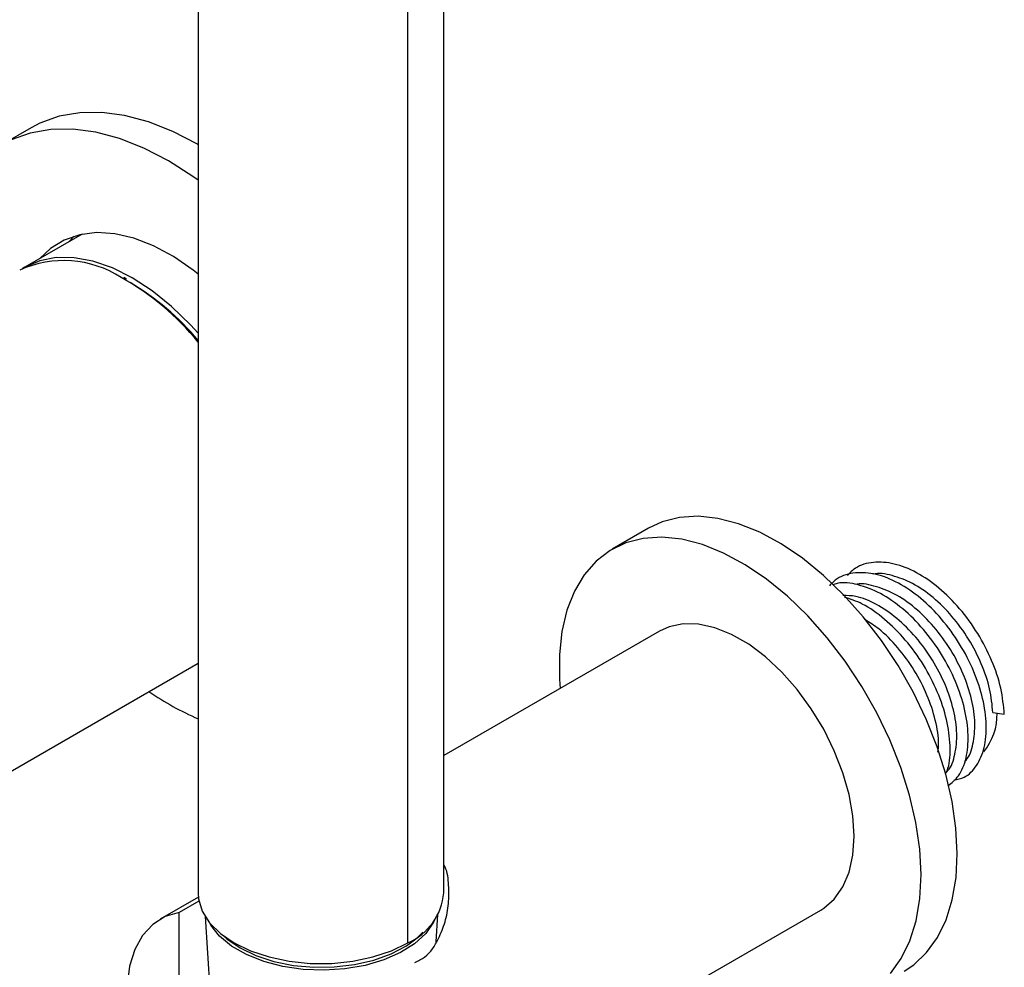
# Paper-space layout '_Isometric' of a CAD drawing. Units: inches. Extents: x -2.1 to 5.3, y -22.8 to 3.9.
# Drawn here: x 1.5 to 5.3, y -3.4 to 0.2 of the extents above; entities that cross this region are included whole.
import ezdxf

# ---------------------------------------------------------------- set-up
doc = ezdxf.new("R2010")
doc.units = ezdxf.units.IN
doc.header["$MEASUREMENT"] = 0

psp = doc.layouts.new('_Isometric')

# ---------------------------------------------------------------- linework, layer by layer
at = {"color": 7, "linetype": 'Continuous', "lineweight": 25}
for p, q in [((3.175, -3.122), (3.175, 3.5967)), ((3.0367, -3.3149), (3.0367, 3.4039)), ((2.2302, 1.1229), (2.2302, -3.122)), ((1.5874, -0.1775), (1.476, -0.2418)), ((1.7835, -0.5871), (1.5632, -0.7143)), ((1.7539, -0.5946), (1.7327, -0.6165)), ((1.9552, -0.76), (1.9447, -0.7544)), ((3.9621, -1.719), (3.8229, -1.7993)), ((4.005, -2.1147), (3.175, -2.5938)), ((1.1594, -2.8567), (2.2302, -2.2386)), ((5.2872, -2.4287), (5.3311, -2.4348)), ((2.231, -3.1388), (2.0841, -3.2236)), ((2.2334, -3.154), (2.1575, -3.1978)), ((2.1575, -3.624), (2.1575, -3.1978)), ((2.2573, -3.2131), (2.3166, -4.1206)), ((2.7042, -4.2976), (4.625, -3.1887)), ((3.1454, -3.3104), (3.1522, -3.2058))]:
    psp.add_line(p, q, dxfattribs=at)
at = {"color": 7, "linetype": 'Continuous', "lineweight": 25, "flags": 128}
for points in [[(2.2302, -0.2427), (2.2271, -0.2409), (2.1325, -0.192), (2.039, -0.1551), (1.9475, -0.1306), (1.8591, -0.1188), (1.7747, -0.1197), (1.6953, -0.1334), (1.6217, -0.1598), (1.5874, -0.1775)], [(2.2302, -0.3796), (2.2103, -0.3655), (2.1158, -0.3052), (2.0212, -0.2563), (1.9276, -0.2194), (1.8362, -0.1949), (1.7478, -0.1831), (1.6634, -0.184), (1.5839, -0.1977), (1.5103, -0.224), (1.4434, -0.2627), (1.3838, -0.3133), (1.3322, -0.3752), (1.2892, -0.4479), (1.2553, -0.5304), (1.2308, -0.6218), (1.2159, -0.7213), (1.211, -0.8277), (1.2141, -0.9158)], [(2.2302, -0.7409), (2.2108, -0.7257), (2.1348, -0.6734), (2.0585, -0.6322), (1.9832, -0.6027), (1.91, -0.5856), (1.8402, -0.581), (1.7749, -0.589), (1.7152, -0.6095), (1.6621, -0.6421), (1.6213, -0.6807)], [(2.2302, -0.9684), (2.2003, -0.9358), (2.1279, -0.8656), (2.0529, -0.8051), (1.9766, -0.7552), (1.9003, -0.717), (1.8252, -0.6909), (1.7528, -0.6775), (1.6843, -0.6769), (1.6207, -0.6893), (1.5632, -0.7143), (1.5536, -0.7201)], [(4.9463, -3.4238), (4.9825, -3.3996), (5.0323, -3.3526), (5.0741, -3.2946), (5.1072, -3.2264), (5.1311, -3.1491), (5.1455, -3.0637), (5.1502, -2.9713), (5.1451, -2.8733), (5.1303, -2.7711), (5.1061, -2.6661), (5.0727, -2.5598), (5.0306, -2.4536), (4.9804, -2.3491), (4.9228, -2.2476), (4.8587, -2.1508), (4.7888, -2.0598), (4.7143, -1.9761), (4.6361, -1.9006), (4.5554, -1.8346), (4.4732, -1.779), (4.3908, -1.7344), (4.3093, -1.7016), (4.2298, -1.6811), (4.1535, -1.673), (4.0813, -1.6775), (4.0145, -1.6946), (3.9621, -1.719)], [(4.8932, -3.4329), (4.9349, -3.3749), (4.968, -3.3068), (4.9919, -3.2295), (5.0063, -3.144), (5.011, -3.0517), (5.0059, -2.9537), (4.9911, -2.8515), (4.9669, -2.7465), (4.9335, -2.6401), (4.8914, -2.5339), (4.8412, -2.4294), (4.7836, -2.328), (4.7195, -2.2311), (4.6496, -2.1402), (4.5751, -2.0564), (4.4969, -1.981), (4.4162, -1.915), (4.3341, -1.8593), (4.2516, -1.8148), (4.1701, -1.782), (4.0906, -1.7614), (4.0143, -1.7533), (3.9421, -1.7579), (3.8753, -1.7749), (3.8145, -1.8043), (3.7609, -1.8456), (3.715, -1.8982), (3.6775, -1.9614), (3.6489, -2.0342), (3.6297, -2.1158), (3.6202, -2.2048), (3.6204, -2.3002), (3.6228, -2.3353)], [(4.7535, -2.9048), (4.7486, -2.8265), (4.734, -2.7444), (4.7101, -2.6601), (4.6773, -2.5756), (4.6364, -2.4929), (4.5884, -2.4137), (4.5343, -2.3398), (4.4752, -2.2729), (4.4126, -2.2144), (4.3478, -2.1657), (4.2823, -2.1279), (4.2175, -2.1018), (4.1548, -2.0879), (4.0958, -2.0867), (4.0416, -2.098), (4.005, -2.1147)], [(4.625, -3.1887), (4.6364, -3.1817), (4.6773, -3.1461), (4.7101, -3.0995), (4.734, -3.0428), (4.7486, -2.9775), (4.7535, -2.9048)], [(2.2302, -3.122), (2.2319, -3.1458), (2.2462, -3.1926), (2.2744, -3.2373), (2.3156, -3.2785), (2.3685, -3.3149), (2.4316, -3.3454), (2.5029, -3.3692), (2.5803, -3.3855), (2.6614, -3.3937), (2.7438, -3.3937), (2.8249, -3.3855), (2.9023, -3.3692), (2.9736, -3.3454), (3.0367, -3.3149)], [(2.1575, -3.1978), (2.1028, -3.214), (2.0553, -3.2437), (2.016, -3.286), (1.986, -3.34), (1.966, -3.4043), (1.9565, -3.4773), (1.9577, -3.5572), (1.9696, -3.6421), (1.9919, -3.7299), (2.0241, -3.8185), (2.0653, -3.9057), (2.1146, -3.9893), (2.1707, -4.0673)], [(3.142, -3.2223), (3.1358, -3.2353), (3.1058, -3.2786), (3.0628, -3.3181), (3.0083, -3.3525), (2.9441, -3.3807), (2.8722, -3.4019), (2.7948, -3.4153), (2.7146, -3.4205), (2.634, -3.4173), (2.5558, -3.406), (2.4822, -3.3867), (2.4159, -3.3601), (2.3588, -3.3272), (2.3128, -3.2889), (2.2794, -3.2464), (2.2738, -3.2365)], [(3.0724, -3.2957), (3.0792, -3.2897), (3.095, -3.2739)]]:
    psp.add_lwpolyline(points, dxfattribs=at)
at = {"color": 8, "linetype": 'Continuous', "lineweight": 25, "flags": 128}
for points in [[(2.3292, -3.2892), (2.3408, -3.2993), (2.3916, -3.3344)], [(2.3916, -3.3344), (2.4525, -3.3638), (2.5215, -3.3864), (2.5964, -3.4015), (2.6747, -3.4087), (2.754, -3.4076), (2.8318, -3.3984), (2.9054, -3.3814), (2.9725, -3.357), (3.0311, -3.3261), (3.0724, -3.2957)]]:
    psp.add_lwpolyline(points, dxfattribs=at)
at = {"color": 7, "linetype": 'Continuous', "lineweight": 25}
for centre, radius, start, end in [((1.7131, -1.0979), 0.4091, 57.2163, 114.4579), ((1.4511, -1.6454), 1.0142, 39.8161, 59.3565), ((2.6874, -1.4002), 1.1473, 235.6935, 246.5113), ((5.078, -2.4371), 0.2252, 320.5944, 1.5961), ((2.9446, -3.1028), 0.2313, 293.4621, 355.2177)]:
    psp.add_arc(centre, radius, start, end, dxfattribs=at)
at = {"color": 8, "linetype": 'Continuous', "lineweight": 25}
psp.add_arc((1.4426, -1.6397), 1.0131, 38.984, 60.9494, dxfattribs=at)
at = {"color": 7, "linetype": 'Continuous', "lineweight": 25}
for points, knots in [([(5.3311, -2.4348), (5.3281, -2.4019), (5.3219, -2.3359), (5.2853, -2.2281), (5.2313, -2.1227), (5.1613, -2.0264), (5.0803, -1.9455), (4.9936, -1.8861), (4.9067, -1.8519), (4.8264, -1.8467), (4.7643, -1.863), (4.7375, -1.8907), (4.7279, -1.9007)], [0, 0, 0, 0, 0.1043359, 0.2093901, 0.3131243, 0.4183233, 0.5222586, 0.6270243, 0.73179, 0.8357253, 0.9409244, 1, 1, 1, 1]), ([(5.137, -2.6888), (5.1507, -2.6859), (5.1862, -2.6782), (5.2274, -2.6348), (5.2572, -2.5661), (5.2652, -2.477), (5.2513, -2.3755), (5.216, -2.2685), (5.1617, -2.1628), (5.0917, -2.0666), (5.0107, -1.9856), (4.924, -1.9263), (4.8371, -1.8921), (4.7568, -1.8869), (4.6948, -1.9032), (4.6679, -1.9309), (4.6583, -1.9408)], [0, 0, 0, 0, 0.047414, 0.122666, 0.198876, 0.274565, 0.350254, 0.426464, 0.501716, 0.578031, 0.65343, 0.72943, 0.805431, 0.880829, 0.957144, 1, 1, 1, 1]), ([(5.2872, -2.4287), (5.2844, -2.3987), (5.2787, -2.3386), (5.2452, -2.2404), (5.1958, -2.1442), (5.1317, -2.0563), (5.0576, -1.9826), (4.9779, -1.9276), (4.8996, -1.8991), (4.8473, -1.8892), (4.8261, -1.8959), (4.8259, -1.896)], [0, 0, 0, 0, 0.124745, 0.25035, 0.374375, 0.500153, 0.624419, 0.749678, 0.874937, 0.999203, 1, 1, 1, 1]), ([(5.1145, -2.7102), (5.1289, -2.6988), (5.1606, -2.6737), (5.1872, -2.6056), (5.1957, -2.5174), (5.1817, -2.4156), (5.1464, -2.3087), (5.0921, -2.203), (5.0221, -2.1067), (4.9412, -2.0259), (4.8542, -1.966), (4.7683, -1.9339), (4.7053, -1.9243), (4.6768, -1.9347), (4.671, -1.9368)], [0, 0, 0, 0, 0.075507, 0.166112, 0.256099, 0.346085, 0.436691, 0.526158, 0.616888, 0.706529, 0.796886, 0.887243, 0.976883, 1, 1, 1, 1]), ([(5.1778, -2.6173), (5.1799, -2.6154), (5.1969, -2.6002), (5.2127, -2.5503), (5.2212, -2.4711), (5.2081, -2.3782), (5.1759, -2.2807), (5.1261, -2.1843), (5.0621, -2.0965), (4.988, -2.0228), (4.9083, -1.9678), (4.83, -1.9393), (4.7777, -1.9293), (4.7565, -1.9361), (4.7563, -1.9361)], [0, 0, 0, 0, 0.01364, 0.112725, 0.211133, 0.30954, 0.408625, 0.506465, 0.605687, 0.703716, 0.802529, 0.901342, 0.999372, 1, 1, 1, 1]), ([(5.1082, -2.6575), (5.1103, -2.6556), (5.1273, -2.6403), (5.1431, -2.5904), (5.1517, -2.5113), (5.1385, -2.4184), (5.1063, -2.3209), (5.0565, -2.2245), (4.9925, -2.1367), (4.9183, -2.0627), (4.8391, -2.0091), (4.7672, -1.9788), (4.7267, -1.9782), (4.7103, -1.9779)], [0, 0, 0, 0, 0.0140869, 0.1164192, 0.2180514, 0.3196836, 0.4220159, 0.5230617, 0.6255351, 0.7267769, 0.8288281, 0.9308792, 1, 1, 1, 1]), ([(5.1053, -2.6644), (5.1085, -2.6574), (5.1222, -2.6282), (5.1251, -2.5565), (5.1124, -2.4561), (5.0767, -2.3488), (5.0225, -2.2432), (4.9525, -2.1468), (4.8716, -2.0665), (4.7903, -2.0088), (4.7389, -1.9916), (4.7161, -1.984)], [0, 0, 0, 0, 0.038463, 0.16154, 0.284617, 0.408541, 0.530908, 0.655003, 0.777608, 0.901192, 1, 1, 1, 1]), ([(5.0756, -2.5805), (5.0769, -2.5702), (5.0814, -2.534), (5.0682, -2.4581), (5.0369, -2.3613), (4.9869, -2.2645), (4.9229, -2.1774), (4.8579, -2.1102), (4.8147, -2.0828), (4.7978, -2.072)], [0, 0, 0, 0, 0.064955, 0.230542, 0.39727, 0.561902, 0.72886, 0.893811, 1, 1, 1, 1]), ([(3.0643, -3.3903), (3.0772, -3.3841), (3.1163, -3.3653), (3.1534, -3.3052), (3.1821, -3.2342), (3.1955, -3.1636), (3.1942, -3.0928), (3.1898, -3.0399), (3.1768, -3.0165), (3.175, -3.0133)], [0, 0, 0, 0, 0.103497, 0.313382, 0.474136, 0.639435, 0.804114, 0.973239, 1, 1, 1, 1])]:
    psp.add_open_spline(points, degree=3, knots=knots, dxfattribs=at)

doc.saveas('drawing.dxf')
